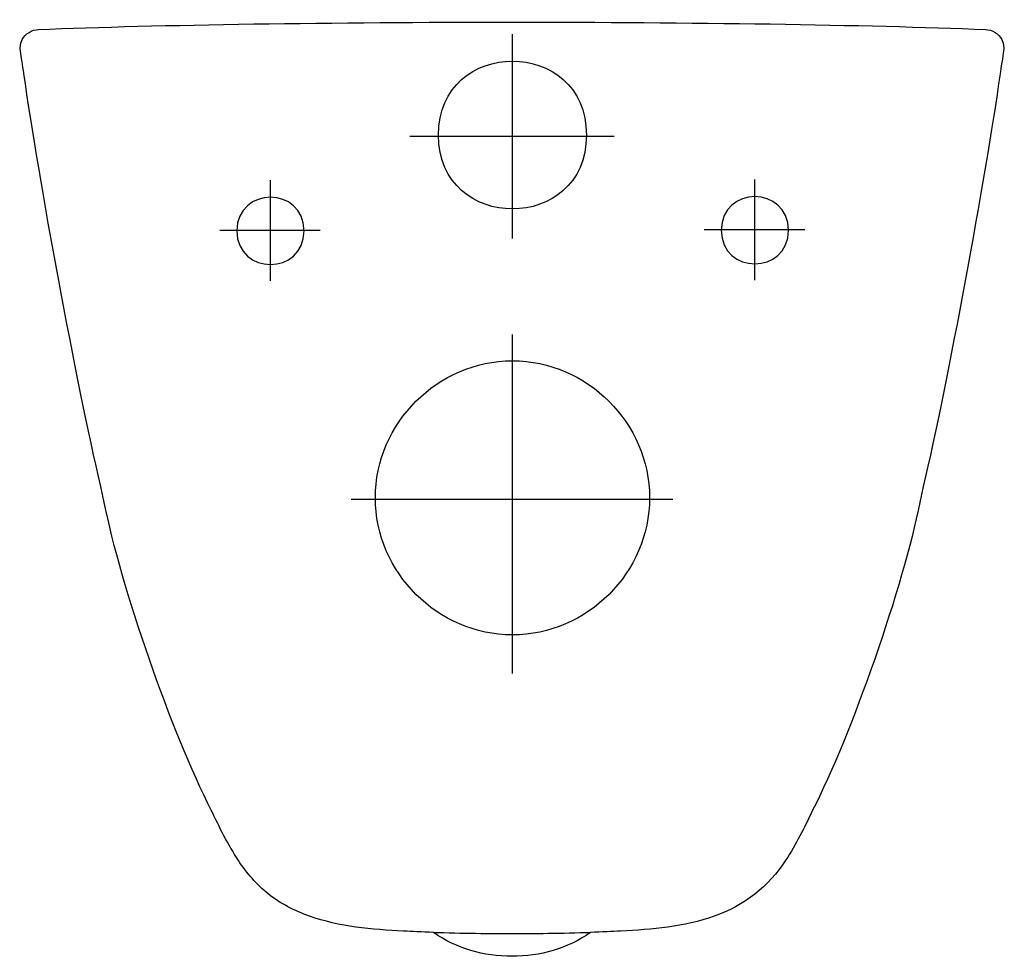
# Model space of a CAD drawing. Units: inches. Extents: x -183 to 183, y -345 to 3.
import ezdxf

# ---------------------------------------------------------------- set-up
doc = ezdxf.new("R2010")
doc.units = ezdxf.units.IN
doc.header["$MEASUREMENT"] = 0

msp = doc.modelspace()

# ---------------------------------------------------------------- linework, layer by layer
at = {"color": 7}
for points in [[(0, -2.18), (0, -78.19)], [(38, -40.19), (-38.01, -40.19)], [(-90.01, -56.5), (-90.01, -93.89)], [(90.22, -56.26), (90.22, -93.65)], [(-71.32, -75.19), (-108.71, -75.19)], [(108.91, -74.95), (71.53, -74.95)], [(0, -113.86), (0, -240.01)], [(-59.81, -175.19), (59.82, -175.19)]]:
    msp.add_lwpolyline(points, dxfattribs=at)
for points, knots in [([(182.19, -4.16), (181.21, -2.05), (178.54, -0.38), (176.21, -0.42), (87.21, 3.25), (-87.21, 3.25), (-176.21, -0.42), (-178.54, -0.38), (-181.2, -2.05), (-182.19, -4.16), (-182.84, -5.24), (-183.17, -7.2), (-182.91, -8.43), (-182.66, -10.12), (-181.6, -16.79), (-181.6, -16.79), (-176.12, -55.95), (-162, -131.93), (-153.03, -170.44), (-153.03, -170.44), (-151.71, -176.36), (-151.71, -176.36), (-145.7, -207.14), (-126.51, -262.35), (-111.9, -290.88), (-108.87, -297.22), (-105.68, -303.7), (-101.82, -309.58), (-98.73, -314.27), (-95.04, -318.51), (-90.68, -322.05), (-86.13, -325.75), (-80.84, -328.34), (-75.36, -330.32), (-64.27, -334.29), (-52.03, -335.34), (-40.35, -335.9), (-37.25, -336.07), (-33.55, -336.24), (-29.16, -336.37), (-20.59, -342.57), (-10.48, -345.21), (0, -345.28), (10.48, -345.21), (20.59, -342.57), (29.16, -336.37), (33.48, -336.24), (37.32, -336.06), (40.38, -335.89), (52.08, -335.31), (64.06, -334.27), (75.19, -330.37), (86.36, -326.46), (95.45, -319.37), (101.91, -309.43), (105.68, -303.63), (108.76, -297.44), (111.74, -291.19), (126.34, -262.69), (145.69, -207.18), (151.7, -176.42), (151.7, -176.42), (153.02, -170.51), (153.02, -170.51), (161.99, -131.99), (176.11, -56.01), (181.59, -16.84), (181.85, -15.14), (182.66, -10.14), (182.92, -8.43), (183.17, -7.2), (182.84, -5.24), (182.19, -4.16), (182.19, -4.16), (182.19, -4.16), (182.19, -4.16)], [0, 0, 0, 0, 1, 1, 1, 2, 2, 2, 3, 3, 3, 4, 4, 4, 5, 5, 5, 6, 6, 6, 7, 7, 7, 8, 8, 8, 9, 9, 9, 10, 10, 10, 11, 11, 11, 12, 12, 12, 13, 13, 13, 14, 14, 14, 15, 15, 15, 16, 16, 16, 17, 17, 17, 18, 18, 18, 19, 19, 19, 20, 20, 20, 21, 21, 21, 22, 22, 22, 23, 23, 23, 24, 24, 24, 25, 25, 25, 25]), ([(27.67, -39.67), (27.67, -3), (-27.33, -3), (-27.33, -39.67), (-27.33, -76.34), (27.67, -76.34), (27.67, -39.67)], [0, 0, 0, 0, 1, 1, 1, 2, 2, 2, 2]), ([(77.86, -75.09), (77.86, -58.42), (102.86, -58.42), (102.86, -75.09), (102.86, -91.76), (77.86, -91.76), (77.86, -75.09)], [0, 0, 0, 0, 1, 1, 1, 2, 2, 2, 2]), ([(-102.37, -75.33), (-102.37, -58.67), (-77.37, -58.67), (-77.37, -75.33), (-77.37, -92), (-102.37, -92), (-102.37, -75.33)], [0, 0, 0, 0, 1, 1, 1, 2, 2, 2, 2]), ([(51.17, -174.66), (51.17, -146.89), (27.95, -123.68), (0.17, -123.68), (-27.61, -123.68), (-50.83, -146.89), (-50.83, -174.66), (-50.83, -202.44), (-27.62, -225.68), (0.17, -225.68), (27.96, -225.68), (51.17, -202.44), (51.17, -174.66)], [0, 0, 0, 0, 1, 1, 1, 2, 2, 2, 3, 3, 3, 4, 4, 4, 4]), ([(-29.16, -336.37), (-19.24, -336.68), (-7.15, -336.86), (-0.13, -336.81), (-0.13, -336.81), (0, -336.81), (0, -336.81), (7.07, -336.86), (19.21, -336.68), (29.16, -336.37)], [0, 0, 0, 0, 1, 1, 1, 2, 2, 2, 3, 3, 3, 3])]:
    msp.add_open_spline(points, degree=3, knots=knots, dxfattribs=at)

doc.saveas('drawing.dxf')
